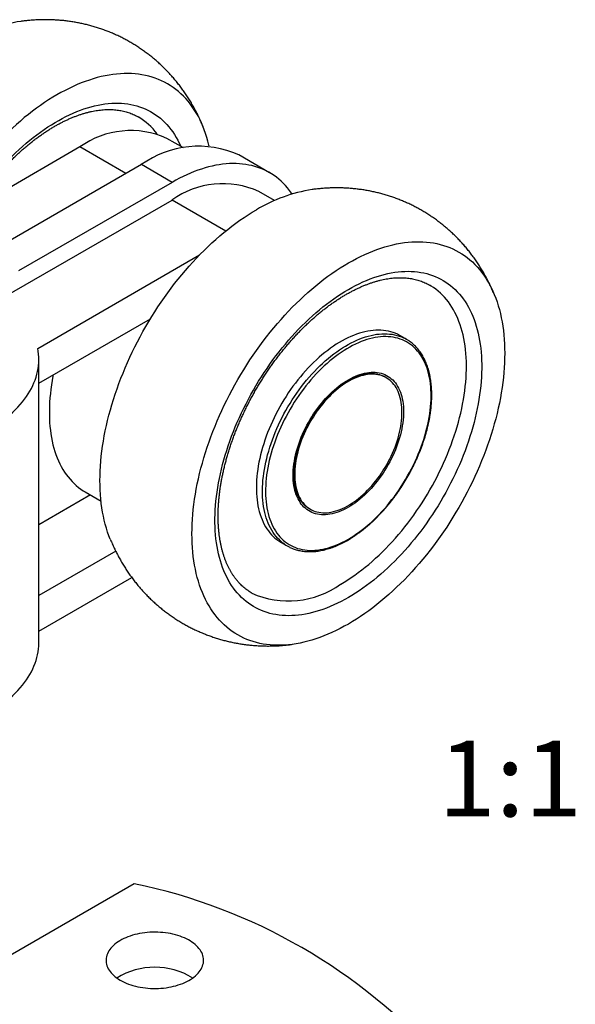
# Model space of a CAD drawing. Extents: x 10 to 410, y 10 to 287.
# Drawn here: x 130 to 156, y 56 to 101 of the extents above; entities that cross this region are included whole.
import ezdxf

# ---------------------------------------------------------------- set-up
doc = ezdxf.new("R2010")
doc.units = 0
doc.linetypes.add('SLD-SOLID', pattern=[0])
doc.layers.get('0').update_dxf_attribs({"linetype": 'CONTINUOUS'})
doc.styles.add('SLDTEXTSTYLE0', font='TXT', dxfattribs={"width": 0.605})

msp = doc.modelspace()

# ---------------------------------------------------------------- linework, layer by layer
at = {"color": 7, "linetype": 'SLD-SOLID'}
for p, q in [((137.963, 95.542), (137.196, 95.984)), ((133.196, 95.588), (124.177, 90.382)), ((141.938, 94.401), (140.524, 95.218)), ((136.025, 94.772), (128.954, 90.69)), ((137.439, 93.956), (136.025, 94.772)), ((137.439, 93.956), (130.368, 89.874)), ((129.661, 88.649), (137.439, 93.139)), ((142.167, 93.115), (141.439, 93.535)), ((131.248, 86.3), (138.709, 90.607)), ((131.297, 84.695), (136.444, 87.666)), ((148.25, 86.716), (147.967, 86.88)), ((131.297, 72.727), (131.297, 85.791)), ((147.32, 84.944), (147.25, 84.984)), ((133.682, 79.538), (131.297, 78.162)), ((133.439, 79.678), (134.167, 79.258)), ((143.75, 78.922), (143.821, 78.881)), ((142.467, 77.353), (142.75, 77.19)), ((134.845, 76.944), (131.297, 74.896)), ((131.297, 73.263), (135.581, 75.736)), ((135.693, 61.609), (126.297, 56.185))]:
    msp.add_line(p, q, dxfattribs=at)
at = {"color": 8, "linetype": 'SLD-SOLID'}
for p, q in [((135.317, 94.364), (133.196, 95.588)), ((139.915, 91.71), (137.439, 93.139))]:
    msp.add_line(p, q, dxfattribs=at)
at = {"color": 7, "linetype": 'SLD-SOLID', "flags": 128}
for points in [[(130.464, 101.38), (130.292, 101.354), (130.113, 101.32), (129.933, 101.28), (129.751, 101.234), (129.568, 101.182), (129.384, 101.124), (129.199, 101.059), (129.013, 100.988), (128.826, 100.912), (128.638, 100.829), (128.45, 100.74), (128.262, 100.645), (128.073, 100.545), (127.885, 100.438), (127.696, 100.326), (127.507, 100.209), (127.319, 100.085), (127.131, 99.957), (126.944, 99.823), (126.757, 99.683), (126.571, 99.539), (126.386, 99.389), (126.202, 99.235), (126.019, 99.075), (125.837, 98.911), (125.657, 98.742), (125.479, 98.569), (125.302, 98.391), (125.126, 98.209), (124.953, 98.022), (124.782, 97.832), (124.612, 97.638), (124.446, 97.44), (124.281, 97.238), (124.119, 97.033), (123.959, 96.824), (123.803, 96.612), (123.649, 96.397), (123.497, 96.179), (123.349, 95.959), (123.204, 95.736), (123.063, 95.51), (122.924, 95.282), (122.789, 95.051), (122.658, 94.819), (122.53, 94.585), (122.405, 94.349), (122.285, 94.112), (122.168, 93.873), (122.055, 93.634), (121.947, 93.393), (121.842, 93.151), (121.741, 92.908), (121.645, 92.665), (121.553, 92.422), (121.465, 92.178), (121.382, 91.935), (121.303, 91.691), (121.229, 91.448), (121.159, 91.205), (121.094, 90.963), (121.033, 90.721), (120.978, 90.481), (120.927, 90.242), (120.918, 90.201)], [(139.153, 95.629), (139.144, 95.667), (139.098, 95.851), (139.046, 96.031), (138.99, 96.207), (138.929, 96.378), (138.864, 96.545), (138.793, 96.707), (138.719, 96.864), (138.639, 97.016), (138.556, 97.163), (138.468, 97.305), (138.375, 97.441), (138.279, 97.573), (138.178, 97.699), (138.073, 97.819), (137.964, 97.934), (137.85, 98.043), (137.733, 98.147), (137.613, 98.244), (137.488, 98.336), (137.36, 98.422), (137.228, 98.502), (137.093, 98.575), (136.954, 98.643), (136.812, 98.705), (136.666, 98.76), (136.518, 98.809), (136.367, 98.852), (136.212, 98.888), (136.055, 98.919), (135.896, 98.943), (135.733, 98.96), (135.569, 98.971), (135.401, 98.976), (135.232, 98.974), (135.061, 98.966), (134.887, 98.952), (134.712, 98.931), (134.535, 98.904), (134.356, 98.871), (134.175, 98.831), (133.994, 98.785), (133.811, 98.733), (133.627, 98.675), (133.441, 98.61), (133.255, 98.539), (133.069, 98.462), (132.881, 98.38), (132.693, 98.291), (132.505, 98.196), (132.316, 98.095), (132.127, 97.989), (131.939, 97.877), (131.75, 97.759), (131.562, 97.636), (131.374, 97.507), (131.186, 97.373), (131, 97.234), (130.814, 97.09), (130.629, 96.94), (130.445, 96.785), (130.262, 96.626), (130.08, 96.462), (129.9, 96.293), (129.721, 96.119), (129.544, 95.942), (129.369, 95.759), (129.196, 95.573), (129.024, 95.383), (128.855, 95.188), (128.688, 94.99), (128.524, 94.789), (128.362, 94.583), (128.202, 94.375), (128.045, 94.163), (127.891, 93.948), (127.74, 93.73), (127.592, 93.51), (127.447, 93.286), (127.305, 93.061), (127.167, 92.833), (127.032, 92.602), (126.9, 92.37), (126.772, 92.136), (126.648, 91.9), (126.581, 91.769)], [(142.98, 93.419), (142.95, 93.463), (142.863, 93.582), (142.771, 93.696), (142.676, 93.805), (142.577, 93.909), (142.475, 94.007), (142.368, 94.1), (142.259, 94.188), (142.145, 94.27), (142.029, 94.347), (141.909, 94.418), (141.785, 94.484), (141.659, 94.544), (141.53, 94.598), (141.397, 94.646), (141.262, 94.689), (141.124, 94.726), (140.983, 94.756), (140.84, 94.781), (140.695, 94.801), (140.547, 94.814), (140.396, 94.821), (140.244, 94.823), (140.09, 94.818), (139.933, 94.808), (139.775, 94.791), (139.615, 94.769), (139.454, 94.741), (139.291, 94.707), (139.127, 94.667), (138.962, 94.621), (138.795, 94.57), (138.628, 94.513), (138.46, 94.45), (138.291, 94.381), (138.121, 94.307), (137.951, 94.227), (137.78, 94.142), (137.61, 94.052), (137.439, 93.956)], [(134.592, 77.504), (134.532, 77.659), (134.471, 77.83), (134.415, 78.006), (134.364, 78.186), (134.317, 78.371), (134.276, 78.559), (134.239, 78.752), (134.207, 78.948), (134.18, 79.148), (134.158, 79.352), (134.14, 79.559), (134.128, 79.769), (134.121, 79.983), (134.118, 80.199), (134.121, 80.419), (134.128, 80.641), (134.14, 80.866), (134.158, 81.093), (134.18, 81.322), (134.207, 81.553), (134.239, 81.786), (134.276, 82.021), (134.317, 82.258), (134.364, 82.496), (134.415, 82.735), (134.471, 82.976), (134.532, 83.217), (134.597, 83.46), (134.667, 83.702), (134.741, 83.946), (134.821, 84.189), (134.904, 84.433), (134.992, 84.676), (135.084, 84.92), (135.181, 85.163), (135.281, 85.405), (135.386, 85.647), (135.495, 85.888), (135.608, 86.128), (135.725, 86.366), (135.846, 86.604), (135.97, 86.839), (136.098, 87.073), (136.23, 87.306), (136.365, 87.536), (136.504, 87.764), (136.646, 87.989), (136.791, 88.212), (136.939, 88.433), (137.09, 88.651), (137.244, 88.865), (137.401, 89.077), (137.561, 89.286), (137.723, 89.491), (137.888, 89.692), (138.055, 89.89), (138.224, 90.084), (138.395, 90.275), (138.569, 90.461), (138.744, 90.643), (138.921, 90.82), (139.1, 90.994), (139.28, 91.162), (139.462, 91.326), (139.645, 91.486), (139.829, 91.64), (140.014, 91.789), (140.2, 91.934), (140.387, 92.073), (140.574, 92.207), (140.762, 92.335), (140.951, 92.458), (141.139, 92.575), (141.328, 92.687)], [(145.571, 90.238), (145.759, 90.344), (145.948, 90.444), (146.136, 90.539), (146.324, 90.627), (146.512, 90.71), (146.698, 90.787), (146.884, 90.857), (147.07, 90.921), (147.254, 90.98), (147.437, 91.032), (147.618, 91.077), (147.799, 91.117), (147.977, 91.15), (148.154, 91.177), (148.33, 91.197), (148.503, 91.211), (148.674, 91.219), (148.844, 91.22), (149.011, 91.215), (149.175, 91.204), (149.338, 91.186), (149.497, 91.162), (149.654, 91.131), (149.808, 91.094), (149.96, 91.051), (150.108, 91.002), (150.253, 90.946), (150.395, 90.884), (150.533, 90.817), (150.669, 90.743), (150.8, 90.662), (150.928, 90.576), (151.053, 90.484), (151.174, 90.386), (151.29, 90.283), (151.403, 90.173), (151.512, 90.058), (151.617, 89.937), (151.718, 89.811), (151.814, 89.68), (151.907, 89.543), (151.995, 89.401), (152.078, 89.253), (152.157, 89.101), (152.232, 88.944), (152.301, 88.782), (152.367, 88.615), (152.427, 88.444), (152.483, 88.268), (152.535, 88.087), (152.581, 87.903), (152.623, 87.715), (152.66, 87.522), (152.692, 87.326), (152.719, 87.126), (152.741, 86.922), (152.758, 86.715), (152.77, 86.505), (152.778, 86.291), (152.78, 86.074), (152.778, 85.855), (152.77, 85.633), (152.758, 85.408), (152.741, 85.181), (152.719, 84.952), (152.692, 84.721), (152.66, 84.488), (152.623, 84.253), (152.581, 84.016), (152.535, 83.778), (152.483, 83.539), (152.427, 83.298), (152.367, 83.057), (152.301, 82.814), (152.232, 82.572), (152.157, 82.328), (152.078, 82.085), (151.995, 81.841), (151.907, 81.597), (151.814, 81.354), (151.718, 81.111), (151.617, 80.869), (151.512, 80.627), (151.403, 80.386), (151.29, 80.146), (151.174, 79.907), (151.053, 79.67), (150.928, 79.435), (150.8, 79.201), (150.669, 78.968), (150.533, 78.738), (150.395, 78.51), (150.253, 78.285), (150.108, 78.061), (149.96, 77.841), (149.808, 77.623), (149.654, 77.409), (149.497, 77.197), (149.338, 76.988), (149.175, 76.783), (149.011, 76.582), (148.844, 76.384), (148.674, 76.19), (148.503, 75.999), (148.33, 75.813), (148.154, 75.631), (147.977, 75.454), (147.799, 75.28), (147.618, 75.112), (147.437, 74.948), (147.254, 74.788), (147.07, 74.634), (146.884, 74.485), (146.698, 74.34), (146.512, 74.201), (146.324, 74.067), (146.136, 73.939), (145.948, 73.816), (145.759, 73.699), (145.571, 73.587), (145.382, 73.481), (145.193, 73.38), (145.005, 73.286), (144.817, 73.197), (144.63, 73.115), (144.443, 73.038), (144.257, 72.968), (144.072, 72.903), (143.887, 72.845), (143.705, 72.793), (143.523, 72.748), (143.343, 72.708), (143.164, 72.675), (142.987, 72.648), (142.812, 72.628), (142.638, 72.614), (142.467, 72.606), (142.297, 72.605), (142.13, 72.61), (141.966, 72.621), (141.803, 72.639), (141.644, 72.663), (141.487, 72.694), (141.333, 72.73), (141.182, 72.774), (141.033, 72.823), (140.888, 72.878), (140.746, 72.94), (140.608, 73.008), (140.473, 73.082), (140.341, 73.162), (140.213, 73.248), (140.088, 73.34), (139.968, 73.438), (139.851, 73.542), (139.738, 73.652), (139.629, 73.767), (139.524, 73.887), (139.423, 74.013), (139.327, 74.145), (139.235, 74.282), (139.147, 74.424), (139.063, 74.571), (138.984, 74.724), (138.91, 74.881), (138.84, 75.043), (138.774, 75.21), (138.714, 75.381), (138.658, 75.557), (138.606, 75.737), (138.56, 75.922), (138.518, 76.11), (138.482, 76.303), (138.45, 76.499), (138.422, 76.699), (138.4, 76.903), (138.383, 77.11), (138.371, 77.32), (138.363, 77.534), (138.361, 77.75), (138.363, 77.97), (138.371, 78.192), (138.383, 78.416), (138.4, 78.643), (138.422, 78.873), (138.45, 79.104), (138.482, 79.337), (138.518, 79.572), (138.56, 79.809), (138.606, 80.047), (138.658, 80.286), (138.714, 80.527), (138.774, 80.768), (138.84, 81.01), (138.91, 81.253), (138.984, 81.496), (139.063, 81.74), (139.147, 81.984), (139.235, 82.227), (139.327, 82.471), (139.423, 82.714), (139.524, 82.956), (139.629, 83.198), (139.738, 83.439), (139.851, 83.679), (139.968, 83.917), (140.088, 84.155), (140.213, 84.39), (140.341, 84.624), (140.473, 84.856), (140.608, 85.087), (140.746, 85.314), (140.888, 85.54), (141.033, 85.763), (141.182, 85.984), (141.333, 86.201), (141.487, 86.416), (141.644, 86.628), (141.803, 86.836), (141.966, 87.041), (142.13, 87.243), (142.297, 87.441), (142.467, 87.635), (142.638, 87.825), (142.812, 88.011), (142.987, 88.193), (143.164, 88.371), (143.343, 88.544), (143.523, 88.713), (143.705, 88.877), (143.887, 89.036), (144.072, 89.191), (144.257, 89.34), (144.443, 89.484), (144.63, 89.623), (144.817, 89.757), (145.005, 89.886), (145.193, 90.009), (145.382, 90.126), (145.571, 90.238)], [(145.571, 74.808), (145.403, 74.714), (145.235, 74.625), (145.067, 74.542), (144.9, 74.464), (144.733, 74.391), (144.567, 74.324), (144.401, 74.263), (144.237, 74.207), (144.073, 74.158), (143.911, 74.114), (143.75, 74.076), (143.59, 74.043), (143.431, 74.017), (143.275, 73.996), (143.12, 73.982), (142.966, 73.973), (142.815, 73.97), (142.666, 73.973), (142.519, 73.982), (142.374, 73.997), (142.232, 74.018), (142.092, 74.045), (141.955, 74.078), (141.82, 74.116), (141.688, 74.161), (141.559, 74.211), (141.433, 74.267), (141.311, 74.328), (141.191, 74.395), (141.075, 74.468), (140.962, 74.546), (140.852, 74.63), (140.746, 74.72), (140.643, 74.814), (140.545, 74.914), (140.45, 75.02), (140.358, 75.13), (140.271, 75.245), (140.188, 75.366), (140.108, 75.491), (140.033, 75.621), (139.962, 75.756), (139.895, 75.895), (139.832, 76.039), (139.774, 76.187), (139.72, 76.34), (139.67, 76.496), (139.625, 76.657), (139.584, 76.822), (139.547, 76.99), (139.515, 77.162), (139.488, 77.338), (139.465, 77.517), (139.447, 77.699), (139.433, 77.884), (139.424, 78.073), (139.419, 78.264), (139.419, 78.458), (139.424, 78.655), (139.433, 78.854), (139.447, 79.055), (139.465, 79.259), (139.488, 79.464), (139.515, 79.672), (139.547, 79.881), (139.584, 80.091), (139.625, 80.303), (139.67, 80.516), (139.72, 80.73), (139.774, 80.945), (139.832, 81.161), (139.895, 81.377), (139.962, 81.594), (140.033, 81.81), (140.108, 82.027), (140.188, 82.244), (140.271, 82.461), (140.358, 82.677), (140.45, 82.893), (140.545, 83.108), (140.643, 83.322), (140.746, 83.535), (140.852, 83.746), (140.962, 83.957), (141.075, 84.166), (141.191, 84.373), (141.311, 84.578), (141.433, 84.782), (141.559, 84.983), (141.688, 85.182), (141.82, 85.378), (141.955, 85.572), (142.092, 85.763), (142.232, 85.952), (142.374, 86.137), (142.519, 86.319), (142.666, 86.498), (142.815, 86.673), (142.966, 86.845), (143.12, 87.013), (143.275, 87.178), (143.431, 87.338), (143.59, 87.495), (143.75, 87.647), (143.911, 87.795), (144.073, 87.938), (144.237, 88.077), (144.401, 88.212), (144.567, 88.342), (144.733, 88.467), (144.9, 88.587), (145.067, 88.702), (145.235, 88.812), (145.403, 88.917), (145.571, 89.016), (145.739, 89.111), (145.907, 89.2), (146.074, 89.283), (146.241, 89.361), (146.408, 89.434), (146.574, 89.501), (146.74, 89.562), (146.904, 89.617), (147.068, 89.667), (147.23, 89.711), (147.392, 89.749), (147.551, 89.781), (147.71, 89.808), (147.866, 89.828), (148.021, 89.843), (148.175, 89.852), (148.326, 89.855), (148.475, 89.851), (148.622, 89.842), (148.767, 89.827), (148.909, 89.806), (149.049, 89.78), (149.187, 89.747), (149.321, 89.709), (149.453, 89.664), (149.582, 89.614), (149.708, 89.558), (149.831, 89.497), (149.95, 89.429), (150.067, 89.357), (150.18, 89.278), (150.289, 89.194), (150.395, 89.105), (150.498, 89.01), (150.596, 88.91), (150.691, 88.805), (150.783, 88.695), (150.87, 88.579), (150.953, 88.459), (151.033, 88.334), (151.108, 88.204), (151.179, 88.069), (151.246, 87.93), (151.309, 87.786), (151.367, 87.638), (151.421, 87.485), (151.471, 87.329), (151.516, 87.168), (151.557, 87.003), (151.594, 86.835), (151.626, 86.663), (151.653, 86.487), (151.676, 86.308), (151.694, 86.126), (151.708, 85.94), (151.717, 85.752), (151.722, 85.56), (151.722, 85.366), (151.717, 85.17), (151.708, 84.971), (151.694, 84.769), (151.676, 84.566), (151.653, 84.36), (151.626, 84.153), (151.594, 83.944), (151.557, 83.734), (151.516, 83.522), (151.471, 83.309), (151.421, 83.095), (151.367, 82.88), (151.309, 82.664), (151.246, 82.448), (151.179, 82.231), (151.108, 82.014), (151.033, 81.797), (150.953, 81.58), (150.87, 81.364), (150.783, 81.148), (150.691, 80.932), (150.596, 80.717), (150.498, 80.503), (150.395, 80.29), (150.289, 80.078), (150.18, 79.868), (150.067, 79.659), (149.95, 79.452), (149.831, 79.247), (149.708, 79.043), (149.582, 78.842), (149.453, 78.643), (149.321, 78.447), (149.187, 78.253), (149.049, 78.061), (148.909, 77.873), (148.767, 77.688), (148.622, 77.506), (148.475, 77.327), (148.326, 77.152), (148.175, 76.98), (148.021, 76.811), (147.866, 76.647), (147.71, 76.487), (147.551, 76.33), (147.392, 76.178), (147.23, 76.03), (147.068, 75.886), (146.904, 75.747), (146.74, 75.613), (146.574, 75.483), (146.408, 75.358), (146.241, 75.238), (146.074, 75.123), (145.907, 75.013), (145.739, 74.908), (145.571, 74.808)], [(145.217, 75.421), (145.38, 75.518), (145.544, 75.62), (145.707, 75.727), (145.869, 75.84), (146.031, 75.957), (146.193, 76.079), (146.353, 76.207), (146.513, 76.338), (146.672, 76.475), (146.829, 76.616), (146.985, 76.761), (147.14, 76.91), (147.294, 77.064), (147.445, 77.221), (147.595, 77.383), (147.743, 77.548), (147.889, 77.717), (148.033, 77.889), (148.175, 78.065), (148.314, 78.244), (148.451, 78.426), (148.585, 78.611), (148.717, 78.799), (148.846, 78.989), (148.972, 79.182), (149.095, 79.377), (149.215, 79.574), (149.331, 79.774), (149.445, 79.975), (149.555, 80.178), (149.662, 80.382), (149.765, 80.588), (149.864, 80.795), (149.96, 81.003), (150.052, 81.212), (150.14, 81.422), (150.225, 81.632), (150.305, 81.843), (150.381, 82.054), (150.454, 82.265), (150.522, 82.476), (150.586, 82.686), (150.645, 82.896), (150.7, 83.106), (150.751, 83.314), (150.798, 83.522), (150.84, 83.728), (150.878, 83.934), (150.911, 84.138), (150.939, 84.34), (150.963, 84.54), (150.983, 84.739), (150.998, 84.935), (151.008, 85.13), (151.014, 85.322), (151.015, 85.511), (151.012, 85.697), (151.004, 85.881), (150.991, 86.062), (150.974, 86.24), (150.952, 86.414), (150.926, 86.585), (150.895, 86.752), (150.859, 86.916), (150.819, 87.076), (150.775, 87.232), (150.726, 87.384), (150.673, 87.532), (150.616, 87.675), (150.554, 87.814), (150.488, 87.949), (150.418, 88.079), (150.344, 88.204), (150.265, 88.324), (150.183, 88.439), (150.097, 88.55), (150.007, 88.655), (149.913, 88.755), (149.815, 88.85), (149.714, 88.939), (149.609, 89.024), (149.5, 89.102), (149.389, 89.175), (149.317, 89.218)], [(147.967, 86.88), (147.931, 86.9), (147.834, 86.949), (147.734, 86.993), (147.631, 87.031), (147.525, 87.064), (147.416, 87.09), (147.304, 87.111), (147.19, 87.126), (147.074, 87.134), (146.956, 87.137), (146.835, 87.134), (146.713, 87.126), (146.589, 87.111), (146.463, 87.09), (146.336, 87.064), (146.207, 87.031), (146.078, 86.993), (145.947, 86.949), (145.816, 86.899), (145.683, 86.844), (145.55, 86.783), (145.417, 86.717), (145.284, 86.645), (145.15, 86.568), (145.017, 86.486), (144.884, 86.398), (144.751, 86.306), (144.619, 86.208), (144.487, 86.106), (144.356, 85.999), (144.227, 85.888), (144.098, 85.772), (143.971, 85.651), (143.845, 85.527), (143.721, 85.398), (143.599, 85.266), (143.478, 85.13), (143.36, 84.99), (143.244, 84.847), (143.13, 84.701), (143.018, 84.552), (142.91, 84.399), (142.803, 84.245), (142.7, 84.087), (142.6, 83.928), (142.503, 83.766), (142.409, 83.602), (142.318, 83.436), (142.231, 83.269), (142.147, 83.101), (142.067, 82.931), (141.99, 82.761), (141.918, 82.59), (141.849, 82.418), (141.784, 82.245), (141.723, 82.073), (141.667, 81.901), (141.614, 81.729), (141.566, 81.557), (141.522, 81.386), (141.483, 81.216), (141.448, 81.047), (141.417, 80.879), (141.391, 80.713), (141.369, 80.548), (141.352, 80.385), (141.34, 80.225), (141.332, 80.066), (141.328, 79.91), (141.329, 79.756), (141.335, 79.606), (141.345, 79.458), (141.36, 79.313), (141.38, 79.172), (141.403, 79.034), (141.432, 78.9), (141.465, 78.769), (141.502, 78.643), (141.544, 78.521), (141.59, 78.402), (141.64, 78.289), (141.695, 78.179), (141.753, 78.075), (141.816, 77.975), (141.883, 77.88), (141.954, 77.79), (142.028, 77.705), (142.106, 77.625), (142.188, 77.551), (142.274, 77.482), (142.363, 77.418), (142.455, 77.36), (142.467, 77.353)], [(145.571, 77.503), (145.703, 77.582), (145.835, 77.667), (145.968, 77.756), (146.099, 77.851), (146.23, 77.95), (146.36, 78.054), (146.489, 78.163), (146.617, 78.276), (146.744, 78.394), (146.87, 78.516), (146.993, 78.642), (147.116, 78.772), (147.236, 78.906), (147.354, 79.043), (147.47, 79.184), (147.584, 79.328), (147.695, 79.475), (147.804, 79.626), (147.91, 79.779), (148.014, 79.934), (148.114, 80.092), (148.211, 80.252), (148.305, 80.414), (148.396, 80.578), (148.484, 80.744), (148.568, 80.911), (148.648, 81.079), (148.725, 81.248), (148.797, 81.418), (148.866, 81.588), (148.931, 81.759), (148.992, 81.93), (149.049, 82.101), (149.101, 82.272), (149.15, 82.443), (149.194, 82.612), (149.233, 82.781), (149.269, 82.949), (149.299, 83.116), (149.326, 83.281), (149.347, 83.445), (149.365, 83.606), (149.377, 83.766), (149.385, 83.923), (149.389, 84.078), (149.388, 84.231), (149.382, 84.38), (149.372, 84.527), (149.357, 84.67), (149.337, 84.811), (149.313, 84.947), (149.285, 85.08), (149.252, 85.209), (149.214, 85.335), (149.172, 85.456), (149.126, 85.572), (149.076, 85.685), (149.021, 85.793), (148.962, 85.896), (148.899, 85.994), (148.832, 86.088), (148.761, 86.176), (148.687, 86.26), (148.608, 86.338), (148.526, 86.41), (148.44, 86.478), (148.351, 86.539), (148.259, 86.596), (148.163, 86.646), (148.064, 86.691), (147.962, 86.73), (147.858, 86.764), (147.75, 86.791), (147.64, 86.813), (147.527, 86.828), (147.412, 86.838), (147.295, 86.842), (147.176, 86.84), (147.055, 86.832), (146.932, 86.818), (146.807, 86.798), (146.681, 86.772), (146.554, 86.741), (146.425, 86.703), (146.295, 86.66), (146.165, 86.611), (146.033, 86.556), (145.902, 86.496), (145.769, 86.43), (145.637, 86.359), (145.504, 86.283), (145.372, 86.201), (145.24, 86.114), (145.108, 86.022), (144.977, 85.925), (144.846, 85.823), (144.716, 85.717), (144.588, 85.606), (144.46, 85.49), (144.334, 85.37), (144.209, 85.246), (144.086, 85.118), (143.965, 84.986), (143.846, 84.851), (143.729, 84.712), (143.614, 84.569), (143.501, 84.423), (143.391, 84.275), (143.284, 84.123), (143.179, 83.969), (143.077, 83.812), (142.978, 83.653), (142.882, 83.492), (142.79, 83.329), (142.701, 83.164), (142.615, 82.998), (142.533, 82.83), (142.454, 82.662), (142.38, 82.492), (142.309, 82.322), (142.242, 82.151), (142.179, 81.98), (142.12, 81.809), (142.065, 81.638), (142.015, 81.467), (141.969, 81.297), (141.927, 81.128), (141.89, 80.959), (141.857, 80.792), (141.828, 80.626), (141.804, 80.462), (141.785, 80.299), (141.77, 80.138), (141.759, 79.98), (141.753, 79.824), (141.752, 79.67), (141.756, 79.519), (141.764, 79.371), (141.776, 79.226), (141.794, 79.084), (141.815, 78.945), (141.842, 78.811), (141.872, 78.679), (141.908, 78.552), (141.947, 78.429), (141.991, 78.31), (142.04, 78.196), (142.092, 78.085), (142.149, 77.98), (142.21, 77.879), (142.275, 77.783), (142.344, 77.692), (142.417, 77.606), (142.493, 77.526), (142.573, 77.45), (142.657, 77.38), (142.745, 77.316), (142.836, 77.257), (142.93, 77.203), (143.027, 77.155), (143.127, 77.113), (143.231, 77.077), (143.337, 77.047), (143.446, 77.022), (143.557, 77.004), (143.671, 76.991), (143.787, 76.984), (143.905, 76.983), (144.026, 76.988), (144.148, 76.999), (144.272, 77.016), (144.397, 77.039), (144.524, 77.068), (144.652, 77.102), (144.781, 77.143), (144.911, 77.189), (145.042, 77.24), (145.174, 77.298), (145.306, 77.361), (145.438, 77.429), (145.571, 77.503)], [(122.416, 81.201), (122.646, 81.188), (122.877, 81.179), (123.108, 81.174), (123.339, 81.173), (123.57, 81.176), (123.801, 81.182), (124.032, 81.193), (124.261, 81.207), (124.49, 81.225), (124.718, 81.247), (124.945, 81.272), (125.171, 81.302), (125.395, 81.335), (125.617, 81.372), (125.837, 81.412), (126.055, 81.456), (126.271, 81.504), (126.484, 81.555), (126.695, 81.61), (126.903, 81.669), (127.107, 81.731), (127.309, 81.796), (127.507, 81.864), (127.702, 81.936), (127.893, 82.011), (128.08, 82.09), (128.264, 82.171), (128.443, 82.255), (128.617, 82.343), (128.788, 82.433), (128.954, 82.526), (129.115, 82.621), (129.271, 82.72), (129.422, 82.821), (129.568, 82.924), (129.709, 83.03), (129.845, 83.138), (129.975, 83.248), (130.099, 83.361), (130.218, 83.475), (130.331, 83.592), (130.438, 83.71), (130.539, 83.83), (130.634, 83.951), (130.723, 84.074), (130.806, 84.199), (130.883, 84.325), (130.953, 84.452), (131.017, 84.58), (131.074, 84.71), (131.125, 84.84), (131.169, 84.971), (131.207, 85.102), (131.238, 85.235), (131.263, 85.367), (131.281, 85.5), (131.292, 85.633), (131.297, 85.767), (131.294, 85.9), (131.286, 86.034), (131.27, 86.167), (131.248, 86.3)], [(131.962, 85.078), (131.95, 85.018), (131.913, 84.814), (131.88, 84.611), (131.853, 84.41), (131.829, 84.211), (131.811, 84.014), (131.797, 83.819), (131.787, 83.626), (131.783, 83.435), (131.783, 83.248), (131.787, 83.063), (131.797, 82.88), (131.811, 82.701), (131.829, 82.526), (131.853, 82.353), (131.88, 82.184), (131.913, 82.019), (131.95, 81.858), (131.992, 81.7), (132.038, 81.547), (132.088, 81.397), (132.143, 81.252), (132.203, 81.112), (132.266, 80.976), (132.334, 80.845), (132.407, 80.718), (132.483, 80.596), (132.563, 80.48), (132.648, 80.368), (132.736, 80.261), (132.829, 80.16), (132.925, 80.064), (133.025, 79.973), (133.128, 79.888), (133.235, 79.809), (133.346, 79.735), (133.439, 79.678)], [(145.571, 78.973), (145.463, 78.913), (145.355, 78.859), (145.247, 78.81), (145.14, 78.767), (145.034, 78.729), (144.929, 78.697), (144.825, 78.671), (144.723, 78.651), (144.621, 78.637), (144.522, 78.628), (144.425, 78.626), (144.329, 78.629), (144.236, 78.639), (144.145, 78.654), (144.057, 78.675), (143.971, 78.702), (143.889, 78.735), (143.809, 78.773), (143.733, 78.817), (143.66, 78.867), (143.59, 78.922), (143.524, 78.983), (143.462, 79.049), (143.403, 79.12), (143.348, 79.196), (143.298, 79.277), (143.251, 79.362), (143.209, 79.453), (143.17, 79.548), (143.137, 79.646), (143.107, 79.75), (143.082, 79.857), (143.062, 79.967), (143.046, 80.081), (143.034, 80.199), (143.027, 80.319), (143.025, 80.443), (143.027, 80.569), (143.034, 80.697), (143.046, 80.828), (143.062, 80.961), (143.082, 81.095), (143.107, 81.231), (143.137, 81.368), (143.17, 81.506), (143.209, 81.645), (143.251, 81.784), (143.298, 81.924), (143.348, 82.063), (143.403, 82.202), (143.462, 82.341), (143.524, 82.479), (143.59, 82.616), (143.66, 82.751), (143.733, 82.885), (143.809, 83.018), (143.889, 83.148), (143.971, 83.276), (144.057, 83.402), (144.145, 83.525), (144.236, 83.645), (144.329, 83.762), (144.425, 83.876), (144.522, 83.986), (144.621, 84.092), (144.723, 84.194), (144.825, 84.293), (144.929, 84.387), (145.034, 84.476), (145.14, 84.561), (145.247, 84.641), (145.355, 84.717), (145.463, 84.787), (145.571, 84.852), (145.679, 84.912), (145.786, 84.966), (145.894, 85.015), (146.001, 85.058), (146.107, 85.096), (146.212, 85.127), (146.316, 85.153), (146.419, 85.174), (146.52, 85.188), (146.619, 85.196), (146.717, 85.199), (146.812, 85.195), (146.905, 85.186), (146.996, 85.171), (147.084, 85.15), (147.17, 85.123), (147.252, 85.09), (147.332, 85.051), (147.408, 85.007), (147.481, 84.958), (147.551, 84.902), (147.617, 84.842), (147.68, 84.776), (147.738, 84.705), (147.793, 84.629), (147.844, 84.548), (147.89, 84.462), (147.933, 84.372), (147.971, 84.277), (148.005, 84.178), (148.034, 84.075), (148.059, 83.968), (148.08, 83.858), (148.096, 83.743), (148.107, 83.626), (148.114, 83.505), (148.116, 83.382), (148.114, 83.256), (148.107, 83.127), (148.096, 82.997), (148.08, 82.864), (148.059, 82.73), (148.034, 82.594), (148.005, 82.457), (147.971, 82.319), (147.933, 82.18), (147.89, 82.041), (147.844, 81.901), (147.793, 81.762), (147.738, 81.623), (147.68, 81.484), (147.617, 81.346), (147.551, 81.209), (147.481, 81.073), (147.408, 80.939), (147.332, 80.807), (147.252, 80.677), (147.17, 80.548), (147.084, 80.423), (146.996, 80.3), (146.905, 80.18), (146.812, 80.063), (146.717, 79.949), (146.619, 79.839), (146.52, 79.733), (146.419, 79.63), (146.316, 79.532), (146.212, 79.438), (146.107, 79.348), (146.001, 79.263), (145.894, 79.183), (145.786, 79.108), (145.679, 79.038), (145.571, 78.973)], [(148.045, 83.341), (148.043, 83.463), (148.036, 83.581), (148.025, 83.697), (148.009, 83.81), (147.988, 83.918), (147.963, 84.024), (147.934, 84.125), (147.9, 84.222), (147.862, 84.315), (147.82, 84.403), (147.773, 84.487), (147.723, 84.566), (147.668, 84.64), (147.61, 84.709), (147.547, 84.773), (147.482, 84.832), (147.412, 84.885), (147.339, 84.932), (147.263, 84.975), (147.184, 85.011), (147.102, 85.042), (147.017, 85.066), (146.929, 85.086), (146.839, 85.099), (146.746, 85.106), (146.651, 85.107), (146.554, 85.103), (146.456, 85.092), (146.356, 85.076), (146.254, 85.054), (146.151, 85.026), (146.047, 84.992), (145.942, 84.952), (145.836, 84.907), (145.73, 84.856), (145.624, 84.8), (145.517, 84.739), (145.411, 84.672), (145.305, 84.6), (145.199, 84.524), (145.094, 84.442), (144.99, 84.356), (144.887, 84.265), (144.786, 84.17), (144.685, 84.07), (144.587, 83.967), (144.49, 83.86), (144.395, 83.749), (144.303, 83.635), (144.212, 83.517), (144.125, 83.397), (144.039, 83.274), (143.957, 83.148), (143.878, 83.02), (143.802, 82.89), (143.729, 82.759), (143.66, 82.625), (143.594, 82.491), (143.531, 82.355), (143.473, 82.218), (143.418, 82.081), (143.368, 81.944), (143.321, 81.806), (143.279, 81.669), (143.241, 81.532), (143.207, 81.396), (143.178, 81.261), (143.153, 81.127), (143.132, 80.994), (143.116, 80.864), (143.105, 80.735), (143.098, 80.608), (143.096, 80.484), (143.098, 80.362), (143.105, 80.243), (143.116, 80.128), (143.132, 80.015), (143.153, 79.906), (143.178, 79.801), (143.207, 79.7), (143.241, 79.603), (143.279, 79.51), (143.321, 79.422), (143.368, 79.338), (143.418, 79.259), (143.473, 79.185), (143.531, 79.116), (143.594, 79.052), (143.66, 78.993), (143.729, 78.94), (143.802, 78.892), (143.878, 78.85), (143.957, 78.814), (144.039, 78.783), (144.125, 78.758), (144.212, 78.739), (144.303, 78.726), (144.395, 78.719), (144.49, 78.717), (144.587, 78.722), (144.685, 78.733), (144.786, 78.749), (144.887, 78.771), (144.99, 78.799), (145.094, 78.833), (145.199, 78.872), (145.305, 78.918), (145.411, 78.968), (145.517, 79.024), (145.624, 79.086), (145.73, 79.153), (145.836, 79.224), (145.942, 79.301), (146.047, 79.383), (146.151, 79.469), (146.254, 79.56), (146.356, 79.655), (146.456, 79.755), (146.554, 79.858), (146.651, 79.965), (146.746, 80.076), (146.839, 80.19), (146.929, 80.308), (147.017, 80.428), (147.102, 80.551), (147.184, 80.677), (147.263, 80.805), (147.339, 80.934), (147.412, 81.066), (147.482, 81.2), (147.547, 81.334), (147.61, 81.47), (147.668, 81.607), (147.723, 81.744), (147.773, 81.881), (147.82, 82.019), (147.862, 82.156), (147.9, 82.293), (147.934, 82.429), (147.963, 82.564), (147.988, 82.698), (148.009, 82.83), (148.025, 82.961), (148.036, 83.09), (148.043, 83.217), (148.045, 83.341)], [(147.25, 84.984), (147.231, 84.995), (147.168, 85.027)], [(143.678, 78.967), (143.694, 78.956), (143.75, 78.922)], [(125.675, 68.317), (125.837, 68.347), (126.055, 68.392), (126.271, 68.439), (126.484, 68.491), (126.695, 68.546), (126.903, 68.604), (127.107, 68.666), (127.309, 68.731), (127.507, 68.8), (127.702, 68.872), (127.893, 68.947), (128.08, 69.025), (128.264, 69.106), (128.443, 69.191), (128.617, 69.278), (128.788, 69.368), (128.954, 69.461), (129.115, 69.557), (129.271, 69.655), (129.422, 69.756), (129.568, 69.859), (129.709, 69.965), (129.845, 70.073), (129.975, 70.184), (130.099, 70.296), (130.218, 70.411), (130.331, 70.527), (130.438, 70.645), (130.539, 70.765), (130.634, 70.887), (130.723, 71.01), (130.806, 71.134), (130.883, 71.26), (130.953, 71.387), (131.017, 71.516), (131.074, 71.645), (131.125, 71.775), (131.169, 71.906), (131.207, 72.038), (131.238, 72.17), (131.263, 72.303), (131.281, 72.436), (131.292, 72.569), (131.297, 72.702), (131.297, 72.727)], [(135.054, 57.158), (135.142, 57.11), (135.234, 57.065), (135.33, 57.023), (135.43, 56.984), (135.533, 56.948), (135.64, 56.915), (135.749, 56.885), (135.861, 56.859), (135.976, 56.837), (136.092, 56.818), (136.21, 56.803), (136.329, 56.791), (136.449, 56.783), (136.57, 56.779), (136.691, 56.778), (136.811, 56.782), (136.931, 56.789), (137.051, 56.799), (137.169, 56.814), (137.286, 56.832), (137.401, 56.853), (137.513, 56.879), (137.623, 56.907), (137.731, 56.939), (137.835, 56.974), (137.936, 57.013), (138.033, 57.054), (138.126, 57.099), (138.215, 57.146), (138.299, 57.196), (138.378, 57.249), (138.453, 57.304), (138.522, 57.361), (138.586, 57.42), (138.644, 57.481), (138.697, 57.544), (138.744, 57.608), (138.784, 57.674), (138.819, 57.741), (138.847, 57.809), (138.868, 57.877), (138.884, 57.946), (138.893, 58.016), (138.895, 58.086), (138.891, 58.155), (138.881, 58.225), (138.864, 58.294), (138.84, 58.362), (138.811, 58.43), (138.775, 58.496), (138.733, 58.562), (138.684, 58.626), (138.63, 58.688), (138.571, 58.749), (138.505, 58.808), (138.435, 58.864), (138.359, 58.918), (138.278, 58.97), (138.193, 59.02), (138.103, 59.066), (138.009, 59.11), (137.911, 59.151), (137.809, 59.188), (137.704, 59.223), (137.596, 59.254), (137.485, 59.282), (137.372, 59.306), (137.257, 59.327), (137.14, 59.344), (137.021, 59.358), (136.901, 59.367), (136.781, 59.373), (136.66, 59.376), (136.54, 59.374), (136.419, 59.369), (136.299, 59.36), (136.18, 59.348), (136.063, 59.332), (135.947, 59.312), (135.833, 59.288), (135.722, 59.261), (135.613, 59.231), (135.507, 59.197), (135.405, 59.161), (135.306, 59.12), (135.211, 59.077), (135.12, 59.032), (135.033, 58.983), (134.951, 58.932), (134.874, 58.878), (134.802, 58.822), (134.736, 58.764), (134.674, 58.704), (134.619, 58.642), (134.569, 58.578), (134.526, 58.513), (134.488, 58.447), (134.457, 58.379), (134.432, 58.311), (134.413, 58.242), (134.401, 58.173), (134.396, 58.103), (134.396, 58.033), (134.404, 57.964), (134.418, 57.894), (134.438, 57.826), (134.464, 57.758), (134.497, 57.69), (134.536, 57.624), (134.581, 57.56), (134.632, 57.497), (134.689, 57.435), (134.752, 57.375), (134.82, 57.318), (134.893, 57.262), (134.971, 57.209), (135.054, 57.158)]]:
    msp.add_lwpolyline(points, dxfattribs=at)
at = {"color": 8, "linetype": 'SLD-SOLID', "flags": 128}
for points in [[(128.047, 92.616), (128.056, 92.63), (128.183, 92.83), (128.313, 93.028), (128.446, 93.223), (128.582, 93.416), (128.721, 93.606), (128.862, 93.793), (129.005, 93.977), (129.151, 94.157), (129.299, 94.335), (129.449, 94.508), (129.601, 94.679), (129.756, 94.845), (129.911, 95.008), (130.069, 95.166), (130.228, 95.321), (130.388, 95.471), (130.55, 95.617), (130.713, 95.758), (130.877, 95.895), (131.042, 96.028), (131.208, 96.155), (131.374, 96.278), (131.541, 96.396), (131.709, 96.509), (131.877, 96.616), (132.045, 96.719), (132.213, 96.816), (132.381, 96.908), (132.548, 96.994), (132.716, 97.076), (132.883, 97.151), (133.05, 97.221), (133.215, 97.285), (133.38, 97.344), (133.544, 97.397), (133.707, 97.444), (133.869, 97.485), (134.03, 97.521), (134.189, 97.55), (134.347, 97.574), (134.503, 97.592), (134.657, 97.604), (134.809, 97.61), (134.96, 97.61), (135.108, 97.604), (135.254, 97.592), (135.398, 97.574), (135.539, 97.551), (135.677, 97.521), (135.814, 97.486), (135.947, 97.445), (136.077, 97.398), (136.205, 97.345), (136.329, 97.287), (136.451, 97.222), (136.569, 97.153), (136.684, 97.077), (136.795, 96.996), (136.903, 96.91), (137.008, 96.818), (137.108, 96.721), (137.205, 96.619), (137.299, 96.511), (137.388, 96.398), (137.474, 96.281), (137.555, 96.158), (137.633, 96.031), (137.706, 95.898), (137.775, 95.762), (137.84, 95.62), (137.845, 95.61)], [(142.627, 77.268), (142.557, 77.318), (142.471, 77.388), (142.389, 77.462), (142.311, 77.542), (142.236, 77.627), (142.166, 77.717), (142.099, 77.811), (142.036, 77.911), (141.978, 78.016), (141.923, 78.125), (141.873, 78.239), (141.827, 78.357), (141.785, 78.48), (141.748, 78.606), (141.715, 78.737), (141.686, 78.871), (141.662, 79.009), (141.643, 79.15), (141.628, 79.295), (141.618, 79.442), (141.612, 79.593), (141.611, 79.747), (141.614, 79.903), (141.622, 80.061), (141.635, 80.222), (141.652, 80.385), (141.674, 80.55), (141.7, 80.716), (141.731, 80.884), (141.766, 81.053), (141.805, 81.223), (141.849, 81.394), (141.897, 81.565), (141.95, 81.737), (142.006, 81.91), (142.067, 82.082), (142.132, 82.254), (142.201, 82.426), (142.273, 82.598), (142.35, 82.768), (142.43, 82.938), (142.514, 83.106), (142.601, 83.273), (142.691, 83.439), (142.786, 83.602), (142.883, 83.764), (142.983, 83.924), (143.086, 84.081), (143.192, 84.236), (143.301, 84.388), (143.413, 84.538), (143.526, 84.684), (143.643, 84.827), (143.761, 84.967), (143.882, 85.103), (144.004, 85.235), (144.128, 85.364), (144.254, 85.488), (144.381, 85.608), (144.509, 85.724), (144.639, 85.836), (144.77, 85.943), (144.901, 86.045), (145.034, 86.143), (145.166, 86.235), (145.3, 86.323), (145.433, 86.405), (145.567, 86.482), (145.7, 86.554), (145.833, 86.62), (145.966, 86.681), (146.098, 86.736), (146.23, 86.786), (146.361, 86.83), (146.49, 86.868), (146.619, 86.9), (146.746, 86.927), (146.872, 86.947), (146.996, 86.962), (147.118, 86.971), (147.239, 86.974), (147.357, 86.971), (147.473, 86.962), (147.587, 86.948), (147.699, 86.927), (147.807, 86.9), (147.913, 86.868), (148.017, 86.83), (148.117, 86.786), (148.13, 86.78)]]:
    msp.add_lwpolyline(points, dxfattribs=at)
at = {"color": 7, "linetype": 'SLD-SOLID'}
for centre, radius, start, end in [((134.427, 94.484), 2.884, 36.244, 59.6912), ((135.538, 92.331), 4.012, 65.5927, 125.7177), ((138.659, 91.11), 4.511, 65.5804, 125.73), ((139.781, 89.882), 4.012, 65.5927, 125.7177), ((145.016, 86.563), 7.149, 98.9938, 121.0547), ((147.332, 85.127), 1.836, 55.4837, 64.2332), ((143.668, 78.78), 1.836, 235.4621, 244.3875), ((142.815, 78.771), 4.122, 245.707, 305.6389), ((130.436, 36.172), 25.975, 41.6822, 78.3232), ((136.645, 54.427), 3.33, 58.3021, 121.6979)]:
    msp.add_arc(centre, radius, start, end, dxfattribs=at)
for points, knots in [([(138.871, 96.526), (138.844, 96.591), (138.788, 96.725), (138.697, 96.926), (138.599, 97.128), (138.496, 97.326), (138.388, 97.52), (138.275, 97.711), (138.158, 97.898), (138.036, 98.08), (137.909, 98.259), (137.779, 98.434), (137.644, 98.604), (137.505, 98.77), (137.361, 98.932), (137.214, 99.089), (137.063, 99.242), (136.908, 99.39), (136.749, 99.534), (136.587, 99.673), (136.421, 99.807), (136.252, 99.936), (136.079, 100.06), (135.904, 100.18), (135.725, 100.294), (135.543, 100.403), (135.359, 100.507), (135.172, 100.606), (134.983, 100.7), (134.791, 100.788), (134.596, 100.871), (134.4, 100.949), (134.201, 101.021), (134.001, 101.088), (133.799, 101.15), (133.595, 101.205), (133.389, 101.256), (133.182, 101.301), (132.973, 101.34), (132.763, 101.373), (132.552, 101.402), (132.34, 101.424), (132.127, 101.441), (131.914, 101.452), (131.699, 101.458), (131.483, 101.458), (131.268, 101.452), (131.051, 101.44), (130.834, 101.423), (130.638, 101.403), (130.515, 101.386), (130.463, 101.379)], [0, 0, 0, 0, 0.020222, 0.041866, 0.063389, 0.084797, 0.106096, 0.127291, 0.148388, 0.169391, 0.190307, 0.211141, 0.231898, 0.252582, 0.273199, 0.293753, 0.314249, 0.334692, 0.355085, 0.375433, 0.39574, 0.416011, 0.436248, 0.456457, 0.476641, 0.496805, 0.516951, 0.537084, 0.557207, 0.577323, 0.597437, 0.617552, 0.637674, 0.657805, 0.67795, 0.698114, 0.718301, 0.738515, 0.758762, 0.779046, 0.799372, 0.819745, 0.84017, 0.860654, 0.881201, 0.901817, 0.922509, 0.943282, 0.964142, 0.985096, 1, 1, 1, 1]), ([(128.219, 92.715), (128.247, 92.759), (128.314, 92.863), (128.424, 93.027), (128.547, 93.206), (128.673, 93.383), (128.802, 93.557), (128.932, 93.729), (129.064, 93.897), (129.199, 94.063), (129.335, 94.225), (129.473, 94.385), (129.612, 94.541), (129.754, 94.694), (129.896, 94.843), (130.04, 94.989), (130.185, 95.131), (130.331, 95.269), (130.478, 95.403), (130.627, 95.534), (130.775, 95.66), (130.925, 95.782), (131.075, 95.9), (131.225, 96.013), (131.376, 96.122), (131.526, 96.227), (131.677, 96.327), (131.828, 96.422), (131.979, 96.513), (132.129, 96.599), (132.279, 96.68), (132.428, 96.757), (132.576, 96.828), (132.724, 96.895), (132.871, 96.957), (133.017, 97.014), (133.162, 97.066), (133.306, 97.114), (133.448, 97.156), (133.589, 97.193), (133.728, 97.226), (133.866, 97.253), (134.003, 97.275), (134.137, 97.293), (134.27, 97.305), (134.401, 97.313), (134.53, 97.315), (134.658, 97.313), (134.783, 97.306), (134.906, 97.293), (135.027, 97.276), (135.147, 97.254), (135.264, 97.226), (135.379, 97.194), (135.491, 97.156), (135.602, 97.113), (135.71, 97.065), (135.803, 97.019), (135.86, 96.986), (135.882, 96.973)], [0, 0, 0, 0, 0.012541, 0.03019, 0.047838, 0.065483, 0.083125, 0.100764, 0.1184, 0.136032, 0.153659, 0.171282, 0.188899, 0.206511, 0.224116, 0.241716, 0.259309, 0.276895, 0.294473, 0.312044, 0.329608, 0.347163, 0.364711, 0.38225, 0.399782, 0.417305, 0.434821, 0.452329, 0.469831, 0.487326, 0.504816, 0.522302, 0.539785, 0.557267, 0.574748, 0.592233, 0.609722, 0.627219, 0.644728, 0.662253, 0.679798, 0.697369, 0.714972, 0.732613, 0.750299, 0.76804, 0.785842, 0.803714, 0.821666, 0.839706, 0.857841, 0.876077, 0.89442, 0.91287, 0.931425, 0.950079, 0.96882, 0.98763, 1, 1, 1, 1]), ([(152.305, 88.771), (152.298, 88.788), (152.263, 88.876), (152.195, 89.032), (152.1, 89.236), (152, 89.437), (151.896, 89.634), (151.786, 89.827), (151.672, 90.017), (151.553, 90.202), (151.43, 90.384), (151.302, 90.561), (151.17, 90.734), (151.034, 90.903), (150.893, 91.068), (150.748, 91.228), (150.6, 91.384), (150.447, 91.535), (150.291, 91.682), (150.131, 91.824), (149.967, 91.961), (149.801, 92.094), (149.63, 92.222), (149.457, 92.344), (149.28, 92.462), (149.101, 92.575), (148.918, 92.682), (148.733, 92.785), (148.545, 92.882), (148.355, 92.974), (148.162, 93.06), (147.967, 93.142), (147.77, 93.218), (147.571, 93.288), (147.37, 93.353), (147.167, 93.413), (146.962, 93.467), (146.756, 93.515), (146.548, 93.558), (146.34, 93.596), (146.129, 93.627), (145.918, 93.654), (145.706, 93.674), (145.492, 93.689), (145.278, 93.699), (145.063, 93.702), (144.848, 93.7), (144.632, 93.693), (144.415, 93.679), (144.198, 93.66), (144.025, 93.641), (143.925, 93.627), (143.898, 93.623)], [0, 0, 0, 0, 0.0055382, 0.027266, 0.0488696, 0.0703546, 0.0917264, 0.1129906, 0.1341528, 0.1552184, 0.1761929, 0.1970816, 0.2178897, 0.2386222, 0.2592841, 0.2798801, 0.3004149, 0.320893, 0.341319, 0.361697, 0.3820314, 0.4023262, 0.4225857, 0.4428137, 0.4630142, 0.4831913, 0.5033489, 0.5234907, 0.5436201, 0.5637403, 0.5838555, 0.6039696, 0.6240867, 0.6442109, 0.6643464, 0.6844976, 0.7046687, 0.7248642, 0.7450889, 0.7653474, 0.7856446, 0.8059856, 0.8263755, 0.8468197, 0.8673237, 0.8878931, 0.9085338, 0.9292517, 0.9500529, 0.9709435, 0.9919297, 1, 1, 1, 1]), ([(141.119, 75.014), (141.111, 75.019), (141.068, 75.043), (140.993, 75.091), (140.895, 75.159), (140.801, 75.232), (140.71, 75.309), (140.622, 75.392), (140.538, 75.479), (140.456, 75.57), (140.379, 75.666), (140.304, 75.767), (140.233, 75.871), (140.166, 75.98), (140.102, 76.093), (140.041, 76.21), (139.984, 76.331), (139.931, 76.456), (139.881, 76.585), (139.834, 76.718), (139.791, 76.855), (139.752, 76.995), (139.716, 77.139), (139.684, 77.287), (139.656, 77.438), (139.632, 77.592), (139.611, 77.75), (139.594, 77.911), (139.581, 78.075), (139.571, 78.242), (139.566, 78.412), (139.565, 78.584), (139.567, 78.759), (139.573, 78.937), (139.584, 79.117), (139.598, 79.3), (139.616, 79.484), (139.638, 79.671), (139.664, 79.859), (139.694, 80.049), (139.728, 80.24), (139.766, 80.433), (139.808, 80.628), (139.853, 80.823), (139.903, 81.02), (139.956, 81.217), (140.013, 81.415), (140.074, 81.613), (140.139, 81.812), (140.207, 82.011), (140.279, 82.211), (140.354, 82.41), (140.433, 82.609), (140.515, 82.807), (140.601, 83.006), (140.691, 83.203), (140.783, 83.4), (140.879, 83.596), (140.978, 83.791), (141.08, 83.984), (141.185, 84.176), (141.293, 84.367), (141.404, 84.556), (141.517, 84.743), (141.634, 84.929), (141.752, 85.112), (141.874, 85.293), (141.998, 85.472), (142.124, 85.648), (142.252, 85.822), (142.383, 85.993), (142.516, 86.162), (142.65, 86.327), (142.787, 86.489), (142.925, 86.648), (143.065, 86.804), (143.206, 86.956), (143.349, 87.105), (143.493, 87.251), (143.638, 87.392), (143.784, 87.53), (143.931, 87.664), (144.08, 87.793), (144.229, 87.919), (144.378, 88.041), (144.528, 88.158), (144.678, 88.271), (144.829, 88.379), (144.98, 88.483), (145.131, 88.583), (145.281, 88.677), (145.432, 88.768), (145.582, 88.853), (145.732, 88.934), (145.881, 89.01), (146.029, 89.081), (146.177, 89.147), (146.324, 89.209), (146.47, 89.265), (146.615, 89.317), (146.758, 89.363), (146.9, 89.405), (147.041, 89.442), (147.18, 89.473), (147.318, 89.5), (147.454, 89.522), (147.589, 89.539), (147.721, 89.551), (147.852, 89.557), (147.981, 89.559), (148.108, 89.556), (148.233, 89.549), (148.356, 89.536), (148.477, 89.518), (148.596, 89.495), (148.713, 89.467), (148.828, 89.433), (148.94, 89.395), (149.05, 89.352), (149.158, 89.303), (149.247, 89.258), (149.298, 89.228), (149.316, 89.218)], [0, 0, 0, 0, 0.002216, 0.011165, 0.02011, 0.029039, 0.037939, 0.046803, 0.055621, 0.064392, 0.073111, 0.08178, 0.0904, 0.098974, 0.107505, 0.115997, 0.124455, 0.132882, 0.141282, 0.14966, 0.158019, 0.166361, 0.174691, 0.18301, 0.191321, 0.199626, 0.207927, 0.216224, 0.22452, 0.232815, 0.241111, 0.249407, 0.257705, 0.266005, 0.274308, 0.282614, 0.290922, 0.299234, 0.30755, 0.315869, 0.324191, 0.332517, 0.340847, 0.34918, 0.357516, 0.365855, 0.374197, 0.382543, 0.390891, 0.399241, 0.407594, 0.41595, 0.424307, 0.432666, 0.441027, 0.449389, 0.457753, 0.466117, 0.474483, 0.482849, 0.491216, 0.499583, 0.507951, 0.516318, 0.524684, 0.533051, 0.541416, 0.549781, 0.558144, 0.566506, 0.574867, 0.583226, 0.591583, 0.599938, 0.60829, 0.61664, 0.624988, 0.633332, 0.641674, 0.650012, 0.658347, 0.666679, 0.675007, 0.683331, 0.691652, 0.699969, 0.708282, 0.716591, 0.724896, 0.733198, 0.741497, 0.749792, 0.758084, 0.766374, 0.774662, 0.782948, 0.791234, 0.799521, 0.807808, 0.816098, 0.824392, 0.832692, 0.841, 0.849317, 0.857647, 0.865993, 0.874357, 0.882743, 0.891155, 0.899597, 0.908073, 0.916587, 0.925142, 0.933744, 0.942394, 0.951094, 0.959845, 0.968646, 0.977493, 0.986381, 0.9953, 1, 1, 1, 1]), ([(145.55, 77.457), (145.572, 77.47), (145.637, 77.508), (145.745, 77.575), (145.872, 77.658), (145.999, 77.746), (146.126, 77.838), (146.251, 77.935), (146.376, 78.036), (146.5, 78.141), (146.623, 78.25), (146.744, 78.363), (146.864, 78.48), (146.983, 78.601), (147.1, 78.725), (147.216, 78.852), (147.33, 78.983), (147.441, 79.117), (147.551, 79.254), (147.658, 79.393), (147.764, 79.536), (147.867, 79.681), (147.967, 79.828), (148.065, 79.978), (148.16, 80.13), (148.252, 80.283), (148.341, 80.439), (148.427, 80.596), (148.51, 80.754), (148.59, 80.914), (148.667, 81.074), (148.741, 81.236), (148.811, 81.399), (148.877, 81.562), (148.94, 81.725), (148.999, 81.889), (149.055, 82.053), (149.107, 82.216), (149.155, 82.38), (149.199, 82.543), (149.239, 82.705), (149.275, 82.867), (149.308, 83.028), (149.336, 83.187), (149.36, 83.346), (149.38, 83.502), (149.396, 83.658), (149.408, 83.811), (149.415, 83.963), (149.419, 84.112), (149.418, 84.259), (149.413, 84.404), (149.404, 84.546), (149.39, 84.686), (149.373, 84.823), (149.351, 84.956), (149.325, 85.087), (149.295, 85.214), (149.261, 85.337), (149.222, 85.458), (149.18, 85.574), (149.134, 85.686), (149.084, 85.795), (149.029, 85.899), (148.972, 85.999), (148.91, 86.095), (148.845, 86.186), (148.776, 86.273), (148.703, 86.355), (148.627, 86.432), (148.548, 86.505), (148.466, 86.572), (148.408, 86.616), (148.378, 86.636), (148.376, 86.636)], [0, 0, 0, 0, 0.007491, 0.021699, 0.035906, 0.050111, 0.064314, 0.078516, 0.092715, 0.106913, 0.121108, 0.135301, 0.149492, 0.163682, 0.177869, 0.192055, 0.206239, 0.220421, 0.234602, 0.248782, 0.262961, 0.277139, 0.291317, 0.305494, 0.31967, 0.333846, 0.348022, 0.362198, 0.376375, 0.390551, 0.404728, 0.418906, 0.433085, 0.447264, 0.461445, 0.475627, 0.489811, 0.503996, 0.518183, 0.532372, 0.546562, 0.560755, 0.57495, 0.589148, 0.603348, 0.61755, 0.631755, 0.645962, 0.660171, 0.674382, 0.688595, 0.702809, 0.717024, 0.73124, 0.745454, 0.759667, 0.773877, 0.788082, 0.802281, 0.816472, 0.830653, 0.844822, 0.858977, 0.873116, 0.887236, 0.901335, 0.915413, 0.929467, 0.943499, 0.957508, 0.971497, 0.985467, 0.999421, 1, 1, 1, 1]), ([(143.683, 78.965), (143.675, 78.97), (143.645, 78.989), (143.596, 79.029), (143.535, 79.083), (143.477, 79.142), (143.423, 79.205), (143.373, 79.273), (143.326, 79.346), (143.282, 79.422), (143.242, 79.503), (143.206, 79.588), (143.174, 79.677), (143.145, 79.769), (143.12, 79.865), (143.099, 79.965), (143.082, 80.068), (143.069, 80.174), (143.06, 80.283), (143.055, 80.395), (143.054, 80.509), (143.057, 80.626), (143.064, 80.746), (143.075, 80.867), (143.09, 80.99), (143.109, 81.115), (143.132, 81.241), (143.159, 81.369), (143.19, 81.497), (143.224, 81.627), (143.263, 81.757), (143.305, 81.887), (143.351, 82.017), (143.401, 82.147), (143.454, 82.277), (143.511, 82.407), (143.571, 82.535), (143.634, 82.663), (143.7, 82.79), (143.77, 82.915), (143.842, 83.038), (143.917, 83.16), (143.995, 83.279), (144.075, 83.397), (144.158, 83.512), (144.243, 83.624), (144.33, 83.733), (144.419, 83.84), (144.51, 83.943), (144.603, 84.043), (144.697, 84.14), (144.792, 84.232), (144.888, 84.321), (144.986, 84.406), (145.084, 84.487), (145.183, 84.564), (145.282, 84.636), (145.382, 84.704), (145.482, 84.767), (145.582, 84.825), (145.681, 84.879), (145.78, 84.928), (145.879, 84.971), (145.977, 85.01), (146.074, 85.044), (146.17, 85.073), (146.264, 85.097), (146.358, 85.115), (146.45, 85.129), (146.54, 85.137), (146.628, 85.14), (146.715, 85.138), (146.799, 85.131), (146.882, 85.119), (146.962, 85.102), (147.04, 85.079), (147.11, 85.053), (147.153, 85.033), (147.172, 85.025)], [0, 0, 0, 0, 0.004687, 0.018363, 0.032015, 0.045632, 0.059204, 0.072727, 0.086201, 0.099627, 0.11301, 0.126357, 0.139672, 0.152963, 0.166234, 0.17949, 0.192736, 0.205975, 0.219211, 0.232444, 0.245677, 0.258912, 0.272148, 0.285387, 0.29863, 0.311876, 0.325126, 0.33838, 0.351638, 0.3649, 0.378165, 0.391433, 0.404704, 0.417978, 0.431254, 0.444532, 0.457812, 0.471093, 0.484376, 0.497658, 0.510941, 0.524224, 0.537507, 0.550788, 0.564068, 0.577347, 0.590623, 0.603897, 0.617169, 0.630437, 0.643702, 0.656964, 0.670221, 0.683475, 0.696724, 0.709969, 0.723209, 0.736445, 0.749676, 0.762904, 0.776129, 0.789352, 0.802574, 0.815796, 0.829021, 0.842251, 0.855489, 0.868739, 0.882007, 0.895296, 0.908614, 0.921966, 0.935358, 0.948796, 0.962283, 0.975822, 0.989409, 1, 1, 1, 1]), ([(134.592, 77.505), (134.615, 77.451), (134.665, 77.328), (134.751, 77.138), (134.848, 76.935), (134.951, 76.736), (135.058, 76.541), (135.17, 76.35), (135.286, 76.163), (135.407, 75.979), (135.533, 75.8), (135.663, 75.624), (135.797, 75.453), (135.936, 75.287), (136.079, 75.124), (136.225, 74.966), (136.376, 74.813), (136.53, 74.664), (136.688, 74.519), (136.85, 74.38), (137.015, 74.245), (137.184, 74.115), (137.356, 73.989), (137.531, 73.869), (137.709, 73.754), (137.89, 73.644), (138.074, 73.539), (138.261, 73.439), (138.45, 73.345), (138.641, 73.256), (138.835, 73.172), (139.031, 73.093), (139.229, 73.02), (139.43, 72.952), (139.632, 72.89), (139.835, 72.833), (140.041, 72.782), (140.248, 72.736), (140.456, 72.696), (140.666, 72.661), (140.876, 72.633), (141.088, 72.609), (141.301, 72.591), (141.515, 72.579), (141.729, 72.573), (141.945, 72.572), (142.161, 72.577), (142.377, 72.587), (142.594, 72.604), (142.802, 72.624), (142.938, 72.642), (143.002, 72.651)], [0, 0, 0, 0, 0.0167368, 0.0383963, 0.0599345, 0.0813568, 0.1026687, 0.123876, 0.144984, 0.1659982, 0.1869241, 0.2077668, 0.2285315, 0.2492232, 0.2698467, 0.2904067, 0.3109078, 0.3313546, 0.3517514, 0.3721024, 0.392412, 0.412684, 0.4329227, 0.453132, 0.4733159, 0.4934783, 0.5136232, 0.5337541, 0.5538741, 0.5739871, 0.5940969, 0.6142078, 0.6343237, 0.6544489, 0.6745876, 0.694744, 0.7149227, 0.7351282, 0.7553652, 0.7756384, 0.7959529, 0.8163138, 0.8367263, 0.8571958, 0.877728, 0.8983285, 0.9190033, 0.9397583, 0.9605997, 0.9815336, 1, 1, 1, 1]), ([(142.879, 77.122), (142.91, 77.108), (142.972, 77.079), (143.071, 77.042), (143.172, 77.009), (143.276, 76.981), (143.383, 76.959), (143.492, 76.942), (143.603, 76.93), (143.716, 76.924), (143.831, 76.923), (143.947, 76.927), (144.066, 76.937), (144.186, 76.953), (144.307, 76.973), (144.43, 76.999), (144.554, 77.031), (144.679, 77.067), (144.804, 77.109), (144.931, 77.156), (145.058, 77.208), (145.185, 77.266), (145.313, 77.328), (145.434, 77.392), (145.513, 77.437), (145.55, 77.457)], [0, 0, 0, 0, 0.041724, 0.085052, 0.12841, 0.171811, 0.215266, 0.258782, 0.302365, 0.346017, 0.389738, 0.433527, 0.477378, 0.521288, 0.56525, 0.609257, 0.653302, 0.69738, 0.741483, 0.785608, 0.829747, 0.873897, 0.918055, 0.962217, 1, 1, 1, 1])]:
    msp.add_open_spline(points, degree=3, knots=knots, dxfattribs=at)

# ---------------------------------------------------------------- texts
at = {"color": 7, "linetype": 'CONTINUOUS', "insert": (149.72, 68.21), "char_height": 3.5, "attachment_point": 1, "style": 'SLDTEXTSTYLE0'}
msp.add_mtext('1:1', dxfattribs=at)

doc.saveas('drawing.dxf')
